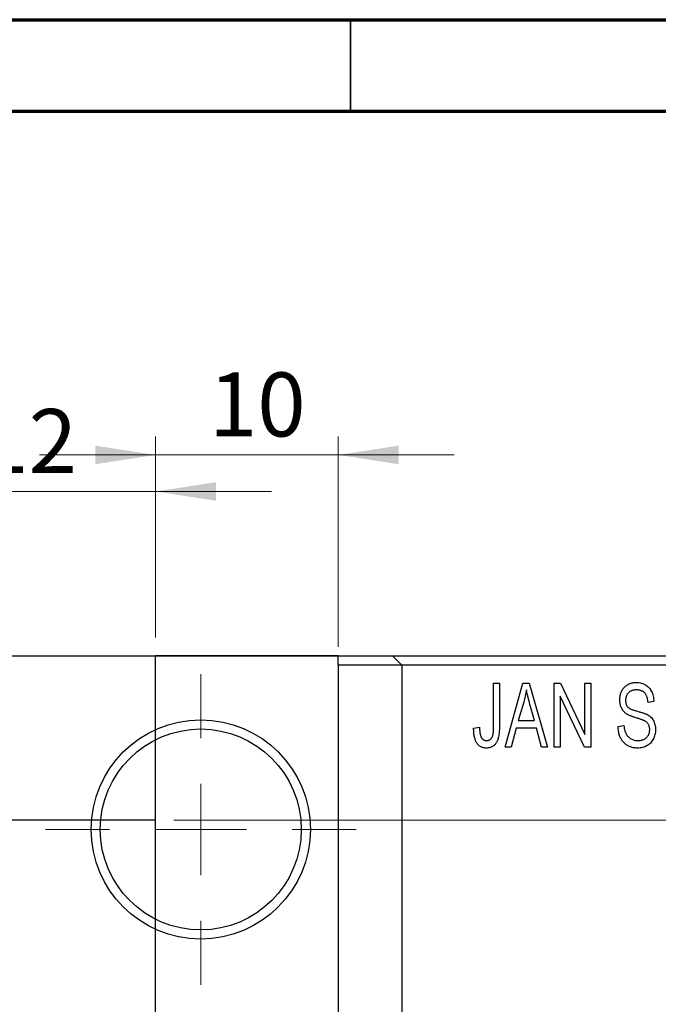
# Model space of a CAD drawing. Units: millimetres. Extents: x 2 to 461, y -15 to 292.
# Drawn here: x 147 to 182, y 238 to 292 of the extents above; entities that cross this region are included whole.
import ezdxf

# ---------------------------------------------------------------- set-up
doc = ezdxf.new("R2010")
doc.units = ezdxf.units.MM
doc.styles.add('SLDTEXTSTYLE0', font='TXT', dxfattribs={"width": 0.75})
doc.dimstyles.new('SLDDIMSTYLE0', dxfattribs={"dimtxt": 3.5, "dimasz": 3.302, "dimexe": 0, "dimexo": 0.0625, "dimgap": 0.875, "dimtad": 1, "dimdec": 0, "dimrnd": 1e-09, "dimzin": 12, "dimdsep": 46, "dimtxsty": 'SLDTEXTSTYLE0', "dimsah": 1, "dimcen": 0.09, "dimadec": 0, "dimazin": 3, "dimtfac": 1, "dimtdec": 0, "dimtofl": 0, "dimtmove": 0, "dimatfit": 3, "dimfxl": 1, "dimfrac": 2, "dimtolj": 1, "dimtzin": 12, "dimarcsym": 0})
doc.dimstyles.new('SLDDIMSTYLE1', dxfattribs={"dimtxt": 3.5, "dimasz": 3.302, "dimexe": 0, "dimexo": 0.0625, "dimgap": 0.875, "dimtad": 1, "dimdec": 0, "dimrnd": 1e-09, "dimzin": 12, "dimdsep": 46, "dimtxsty": 'SLDTEXTSTYLE0', "dimsah": 1, "dimcen": 0.09, "dimadec": 0, "dimazin": 3, "dimtfac": 1, "dimtdec": 0, "dimtmove": 0, "dimatfit": 0, "dimfxl": 1, "dimfrac": 2, "dimtolj": 1, "dimtzin": 12, "dimarcsym": 0})

# ---------------------------------------------------------------- blocks, each defined once
blk = doc.blocks.new('_D_1')
at = {"color": 7, "linetype": 'Continuous', "lineweight": 0}
for p, q in [((154.339, 258.176), (154.339, 269.176)), ((164.339, 257.676), (164.339, 269.176)), ((154.339, 268.176), (147.989, 268.176)), ((154.339, 268.176), (164.339, 268.176)), ((164.339, 268.176), (170.689, 268.176))]:
    blk.add_line(p, q, dxfattribs=at)
at = {"color": 7, "linetype": 'Continuous', "lineweight": 18}
for points in [[(154.339, 268.176), (151.037, 268.684), (151.037, 267.668)], [(164.339, 268.176), (167.641, 267.668), (167.641, 268.684)]]:
    blk.add_solid(points, dxfattribs=at)
at = {"color": 7, "linetype": 'Continuous', "lineweight": 18, "insert": (157.253, 272.688), "char_height": 3.5, "attachment_point": 1, "style": 'SLDTEXTSTYLE0'}
blk.add_mtext('10', dxfattribs=at)
blk = doc.blocks.new('_D_2')
at = {"color": 7, "linetype": 'Continuous', "lineweight": 0}
for p, q in [((142.339, 248.676), (142.339, 267.176)), ((154.339, 258.176), (154.339, 267.176)), ((142.339, 266.176), (135.989, 266.176)), ((142.339, 266.176), (154.339, 266.176)), ((154.339, 266.176), (160.689, 266.176))]:
    blk.add_line(p, q, dxfattribs=at)
at = {"color": 7, "linetype": 'Continuous', "lineweight": 18}
for points in [[(142.339, 266.176), (139.037, 266.684), (139.037, 265.668)], [(154.339, 266.176), (157.641, 265.668), (157.641, 266.684)]]:
    blk.add_solid(points, dxfattribs=at)
at = {"color": 7, "linetype": 'Continuous', "lineweight": 18, "insert": (144.74, 270.688), "char_height": 3.5, "attachment_point": 1, "style": 'SLDTEXTSTYLE0'}
blk.add_mtext('12', dxfattribs=at)
blk = doc.blocks.new('_D_3')
at = {"color": 7, "linetype": 'Continuous', "lineweight": 0}
for p, q in [((155.339, 248.176), (219.339, 248.176)), ((218.339, 248.176), (218.339, 206.176)), ((155.339, 206.176), (219.339, 206.176))]:
    blk.add_line(p, q, dxfattribs=at)
at = {"color": 7, "linetype": 'Continuous', "lineweight": 18}
for points in [[(218.339, 248.176), (217.831, 244.874), (218.847, 244.874)], [(218.339, 206.176), (218.847, 209.478), (217.831, 209.478)]]:
    blk.add_solid(points, dxfattribs=at)
at = {"color": 7, "linetype": 'Continuous', "lineweight": 18, "char_height": 3.5, "attachment_point": 1, "rotation": 90, "style": 'SLDTEXTSTYLE0'}
for s, insert in [('42', (213.774, 226.087)), ('%%c', (213.827, 220.809))]:
    blk.add_mtext(s, dxfattribs=dict(at, insert=insert))
blk = doc.blocks.new('SW_CENTERMARKSYMBOL_1')
at = {"color": 0, "linetype": 'Continuous', "lineweight": 18}
for p, q in [((0, 5), (0, 8.5)), ((0, 0), (0, 2.5)), ((-5, 0), (-8.5, 0)), ((0, 0), (-2.5, 0)), ((0, 0), (0, -2.5)), ((0, 0), (2.5, 0)), ((5, 0), (8.5, 0)), ((0, -5), (0, -8.5))]:
    blk.add_line(p, q, dxfattribs=at)

msp = doc.modelspace()

# ---------------------------------------------------------------- linework, layer by layer
at = {"color": 7, "linetype": 'Continuous', "lineweight": 70}
for p, q in [((15, 292), (415, 292)), ((20, 287), (410, 287))]:
    msp.add_line(p, q, dxfattribs=at)
at = {"color": 7, "linetype": 'Continuous', "lineweight": 35}
msp.add_line((165, 287), (165, 292), dxfattribs=at)
at = {"color": 7, "linetype": 'Continuous', "lineweight": 25}
for p, q in [((113.309, 257.176), (167.309, 257.176)), ((164.339, 257.176), (154.339, 257.176)), ((154.339, 227.176), (154.339, 257.176)), ((164.339, 257.176), (207.339, 257.176)), ((164.339, 256.676), (164.339, 257.176)), ((167.809, 256.676), (167.309, 257.176)), ((207.339, 256.676), (164.339, 256.676)), ((164.339, 256.676), (164.339, 197.676)), ((167.809, 256.676), (167.809, 197.676)), ((172.839, 255.676), (173.157, 255.676)), ((172.839, 253.273), (172.839, 255.676)), ((173.157, 255.676), (173.157, 253.3)), ((173.475, 252.176), (174.443, 255.676)), ((174.443, 255.676), (174.778, 255.676)), ((174.778, 255.676), (175.794, 252.176)), ((176.157, 255.676), (176.497, 255.676)), ((176.157, 252.176), (176.157, 255.676)), ((176.497, 255.676), (177.839, 252.87)), ((177.839, 255.676), (178.157, 255.676)), ((177.839, 252.87), (177.839, 255.676)), ((178.157, 255.676), (178.157, 252.176)), ((177.816, 252.176), (176.475, 254.977)), ((176.475, 254.977), (176.475, 252.176)), ((174.488, 254.649), (174.191, 253.631)), ((175.077, 253.631), (174.814, 254.592)), ((181.612, 254.676), (181.294, 254.631)), ((174.191, 253.631), (175.077, 253.631)), ((179.657, 253.313), (179.975, 253.358)), ((171.748, 253.222), (172.066, 253.267)), ((174.084, 253.222), (173.809, 252.176)), ((175.185, 253.222), (174.084, 253.222)), ((175.461, 252.176), (175.185, 253.222)), ((173.809, 252.176), (173.475, 252.176)), ((175.794, 252.176), (175.461, 252.176)), ((176.475, 252.176), (176.157, 252.176)), ((178.157, 252.176), (177.816, 252.176)), ((154.339, 248.176), (142.839, 248.176))]:
    msp.add_line(p, q, dxfattribs=at)
for radius in [6, 5.5]:
    msp.add_circle((156.809, 247.676), radius, dxfattribs=at)
for points, knots in [([(179.748, 254.763), (179.749, 254.797), (179.75, 254.865), (179.762, 254.963), (179.781, 255.058), (179.807, 255.147), (179.843, 255.231), (179.885, 255.311), (179.935, 255.385), (179.992, 255.455), (180.056, 255.517), (180.125, 255.572), (180.2, 255.619), (180.281, 255.657), (180.366, 255.686), (180.457, 255.706), (180.554, 255.719), (180.62, 255.721), (180.654, 255.722)], [0, 0, 0, 0, 0.069371, 0.136327, 0.200748, 0.263079, 0.32417, 0.384275, 0.444613, 0.505404, 0.565589, 0.624804, 0.68385, 0.743527, 0.80416, 0.866446, 0.931566, 1, 1, 1, 1]), ([(180.654, 255.722), (180.7, 255.72), (180.79, 255.718), (180.92, 255.692), (181.042, 255.654), (181.154, 255.598), (181.256, 255.527), (181.345, 255.442), (181.424, 255.344), (181.489, 255.232), (181.54, 255.108), (181.579, 254.973), (181.604, 254.828), (181.609, 254.728), (181.612, 254.676)], [0, 0, 0, 0, 0.086578, 0.169073, 0.248683, 0.326794, 0.403922, 0.480513, 0.558518, 0.639597, 0.723671, 0.810823, 0.902607, 1, 1, 1, 1]), ([(174.635, 255.312), (174.615, 255.201), (174.577, 254.977), (174.518, 254.759), (174.488, 254.649)], [0, 0, 0, 0, 0.49815, 1, 1, 1, 1]), ([(174.814, 254.592), (174.803, 254.628), (174.784, 254.698), (174.757, 254.801), (174.731, 254.899), (174.708, 254.992), (174.687, 255.079), (174.668, 255.161), (174.649, 255.238), (174.639, 255.288), (174.635, 255.312)], [0, 0, 0, 0, 0.151041, 0.294612, 0.430286, 0.559677, 0.68094, 0.794082, 0.901193, 1, 1, 1, 1]), ([(180.664, 255.313), (180.64, 255.312), (180.594, 255.312), (180.528, 255.303), (180.466, 255.292), (180.408, 255.275), (180.354, 255.253), (180.305, 255.225), (180.259, 255.194), (180.219, 255.157), (180.183, 255.117), (180.152, 255.072), (180.125, 255.026), (180.104, 254.976), (180.087, 254.924), (180.075, 254.869), (180.067, 254.811), (180.067, 254.771), (180.066, 254.751)], [0, 0, 0, 0, 0.075746, 0.148125, 0.215918, 0.280526, 0.342589, 0.402831, 0.461599, 0.520605, 0.579098, 0.63724, 0.694439, 0.75198, 0.811474, 0.871779, 0.934955, 1, 1, 1, 1]), ([(181.294, 254.631), (181.291, 254.659), (181.286, 254.713), (181.273, 254.792), (181.257, 254.865), (181.236, 254.932), (181.211, 254.994), (181.182, 255.05), (181.149, 255.101), (181.111, 255.146), (181.068, 255.185), (181.023, 255.22), (180.973, 255.248), (180.918, 255.272), (180.861, 255.29), (180.798, 255.303), (180.732, 255.311), (180.687, 255.312), (180.664, 255.313)], [0, 0, 0, 0, 0.080448, 0.156718, 0.227638, 0.29521, 0.358186, 0.418555, 0.476307, 0.532148, 0.586856, 0.641117, 0.6958, 0.751998, 0.809698, 0.869957, 0.933475, 1, 1, 1, 1]), ([(180.592, 253.801), (180.562, 253.81), (180.504, 253.828), (180.422, 253.857), (180.346, 253.885), (180.277, 253.914), (180.216, 253.944), (180.16, 253.973), (180.111, 254.003), (180.057, 254.043), (179.996, 254.098), (179.932, 254.171), (179.877, 254.252), (179.831, 254.342), (179.793, 254.438), (179.768, 254.541), (179.75, 254.65), (179.749, 254.725), (179.748, 254.763)], [0, 0, 0, 0, 0.0671079, 0.1293964, 0.1869096, 0.2403683, 0.2894098, 0.3341423, 0.3747152, 0.4113671, 0.4803795, 0.5490982, 0.6192182, 0.6907391, 0.7641781, 0.8396523, 0.9181933, 1, 1, 1, 1]), ([(180.066, 254.751), (180.067, 254.714), (180.07, 254.646), (180.088, 254.549), (180.118, 254.464), (180.151, 254.417), (180.166, 254.394)], [0, 0, 0, 0, 0.2887558, 0.5477748, 0.7815168, 1, 1, 1, 1]), ([(180.166, 254.394), (180.176, 254.384), (180.197, 254.36), (180.237, 254.33), (180.286, 254.3), (180.344, 254.27), (180.412, 254.242), (180.489, 254.214), (180.575, 254.186), (180.636, 254.169), (180.668, 254.161)], [0, 0, 0, 0, 0.0771, 0.166378, 0.267684, 0.384462, 0.515115, 0.661095, 0.822235, 1, 1, 1, 1]), ([(180.668, 254.161), (180.699, 254.152), (180.76, 254.136), (180.847, 254.11), (180.928, 254.087), (181, 254.063), (181.066, 254.042), (181.123, 254.019), (181.175, 254), (181.205, 253.986), (181.22, 253.979)], [0, 0, 0, 0, 0.168225, 0.324697, 0.468423, 0.599312, 0.717841, 0.824871, 0.918053, 1, 1, 1, 1]), ([(181.22, 253.979), (181.258, 253.958), (181.334, 253.918), (181.433, 253.84), (181.518, 253.751), (181.586, 253.65), (181.638, 253.538), (181.676, 253.416), (181.698, 253.284), (181.701, 253.193), (181.703, 253.146)], [0, 0, 0, 0, 0.128447, 0.250951, 0.369599, 0.487346, 0.607509, 0.731436, 0.861295, 1, 1, 1, 1]), ([(180.711, 252.131), (180.672, 252.132), (180.596, 252.133), (180.486, 252.149), (180.381, 252.173), (180.283, 252.208), (180.19, 252.253), (180.104, 252.309), (180.023, 252.374), (179.95, 252.449), (179.883, 252.532), (179.824, 252.622), (179.775, 252.721), (179.734, 252.825), (179.702, 252.937), (179.677, 253.056), (179.663, 253.182), (179.659, 253.268), (179.657, 253.313)], [0, 0, 0, 0, 0.065427, 0.127772, 0.187613, 0.245982, 0.303562, 0.360942, 0.418461, 0.477366, 0.537187, 0.597441, 0.658581, 0.721569, 0.786777, 0.854315, 0.925359, 1, 1, 1, 1]), ([(179.975, 253.358), (179.98, 253.312), (179.99, 253.224), (180.014, 253.101), (180.048, 252.995), (180.091, 252.903), (180.142, 252.823), (180.204, 252.753), (180.275, 252.69), (180.355, 252.637), (180.443, 252.594), (180.537, 252.562), (180.636, 252.543), (180.705, 252.541), (180.74, 252.54)], [0, 0, 0, 0, 0.111539, 0.211186, 0.300056, 0.379041, 0.453367, 0.527388, 0.602209, 0.679204, 0.757657, 0.83611, 0.91639, 1, 1, 1, 1]), ([(181.385, 253.139), (181.384, 253.164), (181.383, 253.213), (181.37, 253.284), (181.352, 253.351), (181.324, 253.412), (181.288, 253.467), (181.245, 253.519), (181.194, 253.564), (181.144, 253.598), (181.096, 253.623), (181.051, 253.644), (180.997, 253.666), (180.933, 253.69), (180.861, 253.716), (180.779, 253.742), (180.689, 253.772), (180.625, 253.791), (180.592, 253.801)], [0, 0, 0, 0, 0.066594, 0.12963, 0.190402, 0.248831, 0.306973, 0.365308, 0.425761, 0.488594, 0.524807, 0.56833, 0.620079, 0.680453, 0.747741, 0.823747, 0.908093, 1, 1, 1, 1]), ([(171.938, 252.378), (171.922, 252.402), (171.89, 252.453), (171.853, 252.538), (171.82, 252.63), (171.794, 252.732), (171.774, 252.842), (171.759, 252.961), (171.749, 253.088), (171.749, 253.176), (171.748, 253.222)], [0, 0, 0, 0, 0.0992, 0.204329, 0.316044, 0.434923, 0.562671, 0.699028, 0.844422, 1, 1, 1, 1]), ([(172.066, 253.267), (172.067, 253.234), (172.07, 253.169), (172.078, 253.077), (172.088, 252.993), (172.099, 252.917), (172.115, 252.85), (172.133, 252.79), (172.153, 252.739), (172.177, 252.695), (172.203, 252.658), (172.232, 252.627), (172.262, 252.6), (172.295, 252.577), (172.331, 252.561), (172.369, 252.549), (172.409, 252.541), (172.437, 252.54), (172.451, 252.54)], [0, 0, 0, 0, 0.1092372, 0.2102209, 0.3021973, 0.3860574, 0.4615364, 0.5288594, 0.5889404, 0.6419432, 0.6902629, 0.7362901, 0.7807077, 0.8236438, 0.8662436, 0.909326, 0.9535001, 1, 1, 1, 1]), ([(173.157, 253.3), (173.157, 253.249), (173.156, 253.15), (173.146, 253.007), (173.133, 252.875), (173.113, 252.756), (173.086, 252.649), (173.054, 252.552), (173.016, 252.468), (172.971, 252.395), (172.921, 252.333), (172.866, 252.279), (172.807, 252.232), (172.742, 252.196), (172.672, 252.166), (172.598, 252.145), (172.519, 252.133), (172.464, 252.132), (172.436, 252.131)], [0, 0, 0, 0, 0.099443, 0.191308, 0.275722, 0.353477, 0.424493, 0.488962, 0.548148, 0.602199, 0.653128, 0.702472, 0.750273, 0.798075, 0.846105, 0.895348, 0.946112, 1, 1, 1, 1]), ([(172.451, 252.54), (172.471, 252.541), (172.51, 252.543), (172.568, 252.556), (172.62, 252.582), (172.669, 252.614), (172.712, 252.653), (172.747, 252.699), (172.776, 252.749), (172.788, 252.786), (172.794, 252.804)], [0, 0, 0, 0, 0.128948, 0.253247, 0.376441, 0.503303, 0.62998, 0.752076, 0.87466, 1, 1, 1, 1]), ([(172.794, 252.804), (172.801, 252.833), (172.817, 252.897), (172.829, 253.005), (172.838, 253.132), (172.839, 253.224), (172.839, 253.273)], [0, 0, 0, 0, 0.189721, 0.418804, 0.68862, 1, 1, 1, 1]), ([(181.703, 253.146), (181.701, 253.098), (181.698, 253.005), (181.675, 252.869), (181.634, 252.739), (181.58, 252.617), (181.511, 252.505), (181.431, 252.406), (181.339, 252.322), (181.235, 252.252), (181.12, 252.197), (180.993, 252.159), (180.856, 252.135), (180.76, 252.132), (180.711, 252.131)], [0, 0, 0, 0, 0.088662, 0.174889, 0.259174, 0.343007, 0.425483, 0.504829, 0.581975, 0.65983, 0.739222, 0.821119, 0.907784, 1, 1, 1, 1]), ([(180.74, 252.54), (180.765, 252.54), (180.813, 252.541), (180.883, 252.55), (180.949, 252.562), (181.011, 252.581), (181.069, 252.604), (181.122, 252.633), (181.171, 252.667), (181.216, 252.706), (181.256, 252.749), (181.29, 252.796), (181.32, 252.845), (181.343, 252.898), (181.362, 252.954), (181.375, 253.013), (181.383, 253.075), (181.384, 253.117), (181.385, 253.139)], [0, 0, 0, 0, 0.075022, 0.145432, 0.213064, 0.277895, 0.340342, 0.400402, 0.460414, 0.520124, 0.579247, 0.636938, 0.694243, 0.752093, 0.811701, 0.871641, 0.934252, 1, 1, 1, 1]), ([(172.436, 252.131), (172.409, 252.131), (172.357, 252.132), (172.28, 252.145), (172.209, 252.164), (172.144, 252.191), (172.084, 252.226), (172.029, 252.269), (171.979, 252.319), (171.952, 252.358), (171.938, 252.378)], [0, 0, 0, 0, 0.139322, 0.271601, 0.396889, 0.517293, 0.636027, 0.755211, 0.875218, 1, 1, 1, 1])]:
    msp.add_open_spline(points, degree=3, knots=knots, dxfattribs=at)

# ---------------------------------------------------------------- block references
at = {"color": 7, "linetype": 'Continuous', "lineweight": 0}
msp.add_blockref('SW_CENTERMARKSYMBOL_1', (156.809, 247.676), dxfattribs=at)

# ---------------------------------------------------------------- dimensions: what is measured, and where the dimension line sits
at = {"color": 7, "linetype": 'Continuous', "lineweight": 18}
for base, p1, p2, picture, middle in [((164.339, 268.176), (154.339, 257.176), (164.339, 256.676), '_D_1', (159.839, 268.176)), ((154.339, 266.176), (142.339, 247.676), (154.339, 257.176), '_D_2', (147.327, 266.176))]:
    dim = msp.add_linear_dim(base=base, p1=p1, p2=p2, dimstyle='SLDDIMSTYLE1', dxfattribs=at)
    dim.commit()
    dim.dimension.update_dxf_attribs({"geometry": picture, "text_midpoint": middle, "dimtype": 160})
dim = msp.add_linear_dim(base=(218.339, 206.176), p1=(154.339, 248.176), p2=(154.339, 206.176), angle=90, text='%%c<>', dimstyle='SLDDIMSTYLE0', dxfattribs=at)
dim.commit()
dim.dimension.update_dxf_attribs({"geometry": '_D_3', "text_midpoint": (218.339, 226.034), "dimtype": 160})

doc.saveas('drawing.dxf')
